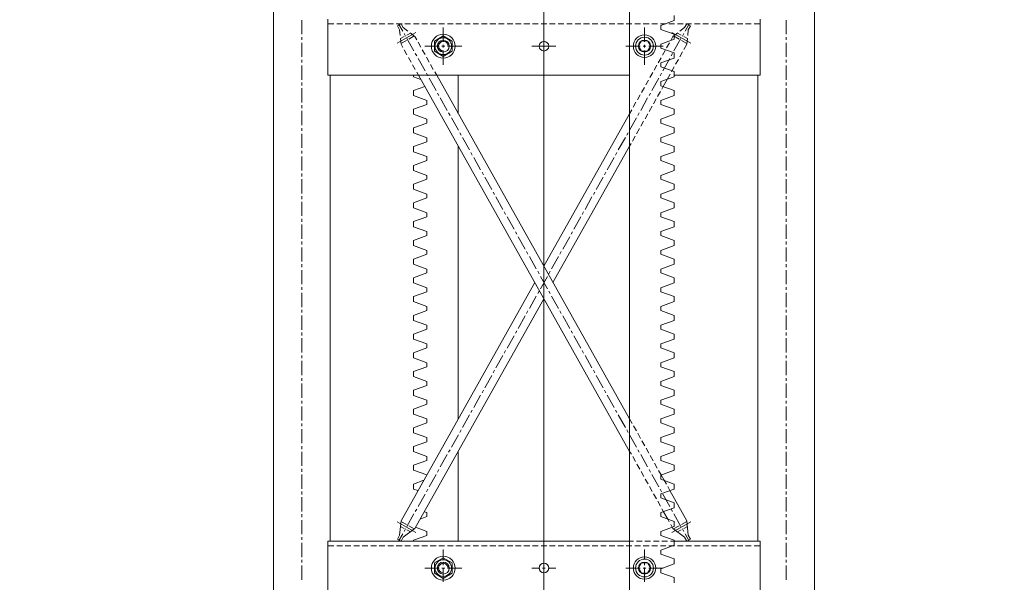
# Model space of a CAD drawing. Units: millimetres. Extents: x 11705 to 11859, y 2365 to 2463.
# Drawn here: x 11728 to 11729, y 2399 to 2399 of the extents above; entities that cross this region are included whole.
import ezdxf

# ---------------------------------------------------------------- set-up
doc = ezdxf.new("R2010")
doc.units = ezdxf.units.MM
doc.header["$PDSIZE"] = -5
doc.layers.get('0').update_dxf_attribs({"lineweight": 18})
doc.layers.get('Defpoints').update_dxf_attribs({"lineweight": 18})
doc.layers.add('YQ_DIM', color=74, linetype='Continuous', lineweight=18)
doc.styles.add('YQ_DIM', font='SimSun.ttf', dxfattribs={"width": 0.8})
doc.dimstyles.new('yqm0_200', dxfattribs={"dimscale": 0.2, "dimtxt": 3, "dimasz": 1, "dimexe": 1.5, "dimexo": 3, "dimgap": 0.5, "dimtad": 1, "dimdec": 3, "dimdsep": 46, "dimtxsty": 'YQ_DIM', "dimblk": '_CAXARROW', "dimcen": 0, "dimdle": 2, "dimclrd": 256, "dimclre": 256, "dimclrt": 7, "dimadec": 1, "dimazin": 2, "dimtfac": 1, "dimtdec": 4, "dimtix": 1, "dimtmove": 2, "dimatfit": 3, "dimfxl": 1, "dimtolj": 1, "dimarcsym": 0})

# ---------------------------------------------------------------- blocks, each defined once
blk = doc.blocks.new('标准节_1')
at = {"color": 7, "lineweight": 0}
for points in [[(671.1, 84.3), (671.1, 1592.4)], [(919.2, 84.3), (919.2, 1592.4)], [(1397.3, 84.3), (1397.3, 1592.4), (1321.1, 1592.4)], [(709.1, 873.3), (709.1, 854.3)], [(744.1, 799.3), (744.1, 874.4)], [(877.2, 866.1), (859.2, 872.7), (859.2, 879.3)], [(1034.1, 872.3), (1034.1, 853.2)], [(1324.2, 799.3), (1324.2, 874.4)], [(1359.1, 873.3), (1359.1, 854.3)], [(752.2, 868.3), (744.1, 868.3)], [(763.6, 868.3), (756.1, 868.3)], [(775, 868.3), (767.4, 868.3)], [(786.5, 868.3), (778.8, 868.3)], [(797.9, 868.3), (790.4, 868.3)], [(809.3, 868.3), (801.8, 868.3)], [(820.8, 868.3), (813.1, 868.3)], [(832.2, 868.3), (824.5, 868.3)], [(843.6, 868.3), (836.1, 868.3)], [(837.5, 865.5), (842.3, 868.3)], [(840.5, 860.4), (837.5, 865.5)], [(839.2, 868.3), (844.7, 858.4)], [(840.5, 860.4), (841.2, 852.5)], [(845.3, 863.2), (842.3, 868.3)], [(845.3, 863.2), (851.7, 858.4)], [(855, 868.3), (847.5, 868.3)], [(866.5, 868.3), (858.8, 868.3)], [(877.2, 860.8), (859.2, 854.3)], [(877.9, 868.3), (870.4, 868.3)], [(877.2, 860.8), (877.2, 866.1)], [(889.3, 868.3), (881.8, 868.3)], [(900.9, 868.3), (893.1, 868.3)], [(899.2, 844.1), (899.2, 863.3)], [(912.2, 868.3), (904.5, 868.3)], [(923.6, 868.3), (916.1, 868.3)], [(935.2, 868.3), (927.5, 868.3)], [(946.6, 868.3), (938.8, 868.3)], [(957.9, 868.3), (950.4, 868.3)], [(969.3, 868.3), (961.8, 868.3)], [(980.9, 868.3), (973.2, 868.3)], [(992.2, 868.3), (984.5, 868.3)], [(1003.6, 868.3), (996.1, 868.3)], [(1015.2, 868.3), (1007.5, 868.3)], [(1026.6, 868.3), (1018.9, 868.3)], [(1037.9, 868.3), (1030.4, 868.3)], [(1049.3, 868.3), (1041.8, 868.3)], [(1060.9, 868.3), (1053.2, 868.3)], [(1072.3, 868.3), (1064.6, 868.3)], [(1083.6, 868.3), (1076.1, 868.3)], [(1095.2, 868.3), (1087.5, 868.3)], [(1106.6, 868.3), (1098.9, 868.3)], [(1118, 868.3), (1110.4, 868.3)], [(1129.3, 868.3), (1121.8, 868.3)], [(1140.9, 868.3), (1133.2, 868.3)], [(1152.3, 868.3), (1144.6, 868.3)], [(1163.7, 868.3), (1156.1, 868.3)], [(1175.2, 868.3), (1167.5, 868.3)], [(1169.2, 844.1), (1169.2, 863.3)], [(1186.6, 868.3), (1178.9, 868.3)], [(1198, 868.3), (1190.4, 868.3)], [(1209.3, 868.3), (1201.8, 868.3)], [(1220.9, 868.3), (1213.2, 868.3)], [(1222.9, 863.2), (1216.7, 858.4)], [(1222.9, 863.2), (1225.9, 868.3)], [(1229.2, 868.3), (1223.7, 858.4)], [(1232.3, 868.3), (1224.6, 868.3)], [(1230.8, 865.5), (1225.9, 868.3)], [(1227.9, 860.4), (1227.1, 852.5)], [(1227.9, 860.4), (1230.8, 865.5)], [(1243.7, 868.3), (1236.1, 868.3)], [(1255.2, 868.3), (1247.5, 868.3)], [(1266.6, 868.3), (1258.9, 868.3)], [(1278, 868.3), (1270.5, 868.3)], [(1289.4, 868.3), (1281.8, 868.3)], [(1300.9, 868.3), (1293.2, 868.3)], [(1312.3, 868.3), (1304.6, 868.3)], [(1324.2, 868.3), (1316.2, 868.3)], [(709.1, 850.5), (709.1, 846.6)], [(837.2, 842.4), (862.3, 856.6)], [(841.6, 848.5), (846.5, 851.2)], [(841.6, 848.7), (842.3, 840.8)], [(842.3, 841.9), (849.5, 845.9)], [(846.5, 855.1), (848.4, 851.8)], [(849.8, 853.1), (854.8, 855.8)], [(850.2, 848.5), (859.6, 832)], [(852.8, 847.7), (860.1, 852)], [(854.6, 856), (861, 851.2)], [(877.2, 841), (859.2, 847.6), (859.2, 854.3)], [(864, 845.9), (861, 851.2)], [(1034.1, 849.4), (1034.1, 845.7)], [(1181.1, 845.2), (1169.2, 852.1), (1157.2, 845.2)], [(1204.9, 846.8), (1207.3, 851.2)], [(1231.2, 842.4), (1206, 856.6)], [(1213.7, 856), (1207.3, 851.2)], [(1215.4, 847.7), (1208.2, 852)], [(1218, 848.5), (1208.6, 832)], [(1218.3, 853.1), (1213.4, 855.8)], [(1226, 841.9), (1218.7, 845.9)], [(1221.8, 855.1), (1219.8, 851.8)], [(1226.6, 848.5), (1221.6, 851.2)], [(1226.8, 848.7), (1225.9, 840.8)], [(1359.1, 850.5), (1359.1, 846.6)], [(709.1, 842.8), (709.1, 823.9)], [(846.4, 833.8), (842.3, 840.8)], [(877.2, 835.6), (859.2, 829.2), (859.2, 822.4)], [(869.5, 836), (865.8, 842.6)], [(875.2, 826.1), (871.3, 832.7)], [(893.5, 838.4), (874.1, 838.4)], [(877.2, 838.4), (877.2, 841)], [(877.2, 838.4), (877.2, 835.6)], [(895.2, 831.4), (891.1, 838.4), (895.2, 845.4)], [(903.2, 845.4), (895.2, 845.4)], [(901, 838.4), (897.2, 838.4)], [(899.2, 836.4), (899.2, 840.2)], [(899.2, 837.6), (899.2, 839.1)], [(899.2, 813.2), (899.2, 832.7)], [(903.2, 831.4), (907.3, 838.4), (903.2, 845.4)], [(924.2, 838.4), (904.9, 838.4)], [(1018.1, 838.4), (1050.2, 838.4)], [(1034.1, 841.9), (1034.1, 822.8)], [(1144.2, 838.4), (1163.5, 838.4)], [(1157.2, 845.2), (1157.2, 831.4)], [(1169.2, 832), (1171.2, 832.1), (1173, 833.3), (1174.4, 834.6), (1175.2, 836), (1175.6, 837.5), (1175.5, 839), (1175.2, 840.4), (1174.5, 841.7), (1173.6, 842.8), (1172.4, 843.8), (1171.2, 844.4), (1169.8, 844.8), (1168.4, 844.8), (1166.9, 844.4), (1165.5, 843.6), (1164.2, 842.2), (1163.1, 840.2), (1162.7, 838.4)], [(1167.3, 838.4), (1171, 838.4)], [(1169.2, 836.4), (1169.2, 840.2)], [(1169.2, 813.2), (1169.2, 832.7)], [(1174.8, 838.4), (1194.1, 838.4)], [(1181.1, 831.4), (1181.1, 845.2)], [(1193.7, 827), (1197.4, 833.6)], [(1199.3, 836.9), (1203.1, 843.5)], [(1218, 826.6), (1221.6, 833.4)], [(1223.7, 836.7), (1225.9, 840.8)], [(1359.1, 842.8), (1359.1, 823.9)], [(709.1, 820), (709.1, 816.2)], [(851.9, 823.9), (848.2, 830.5)], [(857.5, 814), (853.7, 820.6)], [(877.2, 815.8), (859.2, 822.4)], [(861.4, 828.5), (863.4, 825.2)], [(865.3, 821.9), (874.6, 805.4)], [(880.7, 816), (877, 822.8)], [(895.2, 831.4), (903.2, 831.4)], [(1181.1, 831.4), (1169.2, 824.4), (1157.2, 831.4)], [(1188.1, 816.9), (1191.9, 823.7)], [(1203.1, 821.9), (1193.7, 805.4)], [(1206.8, 828.5), (1204.9, 825.2)], [(1212.5, 816.7), (1216.1, 823.3)], [(1359.1, 820), (1359.1, 816.2)], [(709.1, 812.3), (709.1, 793.2)], [(877.2, 810.5), (859.2, 804.1), (859.2, 797.3)], [(863.1, 803.9), (859.4, 810.7)], [(877.2, 815.8), (877.2, 810.5)], [(886.4, 806.1), (882.5, 812.7)], [(1034.1, 818.9), (1034.1, 815.3)], [(1034.1, 811.4), (1034.1, 792.3)], [(1182.6, 807), (1186.2, 813.6)], [(1206.8, 806.8), (1210.4, 813.4)], [(1359.1, 812.3), (1359.1, 793.2)], [(859.2, 799.3), (744.1, 799.3)], [(747.1, 174.2), (747.1, 799.3)], [(877.2, 790.7), (859.2, 797.3)], [(868.9, 793.8), (864.9, 800.6)], [(874.1, 784.2), (868.9, 793.8)], [(876.4, 802), (878.3, 798.7)], [(880.1, 795.3), (889.5, 778.7)], [(891.9, 796.2), (888.2, 802.8)], [(897.6, 786.3), (893.7, 792.9)], [(1324.2, 799.3), (919.2, 799.3)], [(919.2, 294.8), (1202.6, 799.3)], [(919.2, 338.3), (1178.1, 799.3)], [(1149.2, 747.7), (1149.2, 799.3)], [(1178.1, 799.3), (1180.5, 803.7)], [(1188.1, 795.3), (1178.9, 778.7)], [(1191.9, 802), (1190.1, 798.7)], [(1199.4, 793.8), (1209.2, 797.3), (1209.2, 799.3)], [(1202.6, 799.3), (1204.9, 803.5)], [(1321.1, 174.2), (1321.1, 799.3)], [(709.1, 789.6), (709.1, 785.7)], [(709.1, 781.9), (709.1, 762.8)], [(877.2, 785.3), (859.2, 778.9), (859.2, 772.1)], [(874.1, 784.2), (876.1, 780.8)], [(877.2, 790.7), (877.2, 785.3)], [(903.1, 776.2), (899.4, 782.8)], [(1034.1, 788.5), (1034.1, 784.6)], [(1034.1, 780.9), (1034.1, 761.9)], [(1194.1, 784.2), (1209.2, 778.9)], [(1359.1, 789.6), (1359.1, 785.7)], [(1359.1, 781.9), (1359.1, 762.8)], [(877.2, 765.5), (859.2, 772.1)], [(877.9, 777.5), (881.8, 770.9)], [(883.6, 767.5), (887.3, 760.9)], [(891.3, 775.4), (893.1, 772.1)], [(895.2, 768.8), (904.3, 752.1)], [(908.7, 766.3), (904.9, 772.9)], [(1173.2, 768.8), (1163.8, 752.1)], [(1176.9, 775.4), (1175, 772.1)], [(1191.2, 765.5), (1209.2, 772.1), (1209.2, 778.9)], [(709.1, 759.1), (709.1, 755.3)], [(877.2, 760.2), (859.2, 753.8), (859.2, 747)], [(877.2, 765.5), (877.2, 760.2)], [(889.1, 757.6), (893, 750.8)], [(914.3, 756.4), (910.6, 763)], [(1034.1, 758), (1034.1, 754.2)], [(1191.2, 765.5), (1191.2, 760.2)], [(1191.2, 760.2), (1209.2, 753.8), (1209.2, 747)], [(1359.1, 759.1), (1359.1, 755.3)], [(709.1, 751.4), (709.1, 732.3)], [(877.2, 740.4), (859.2, 747)], [(877.2, 740.4), (877.2, 735.1)], [(894.8, 747.5), (898.5, 740.9)], [(906.4, 748.8), (908.2, 745.5)], [(910, 742.2), (919.4, 725.5)], [(919.2, 747.7), (916.3, 753)], [(1034.1, 543.1), (919.2, 747.7)], [(1034.1, 750.5), (1034.1, 731.4)], [(1158.3, 742.2), (1149, 725.5)], [(1162, 748.8), (1160.2, 745.5)], [(1191.2, 740.4), (1209.2, 747)], [(1191.2, 740.4), (1191.2, 735.1)], [(1359.1, 751.4), (1359.1, 732.3)], [(709.1, 728.5), (709.1, 724.8)], [(877.2, 735.1), (859.2, 728.6), (859.2, 721.9)], [(900.3, 737.6), (904.2, 731)], [(906, 727.7), (909.7, 720.9)], [(1034.1, 727.5), (1034.1, 723.7)], [(1191.2, 735.1), (1209.2, 728.6), (1209.2, 721.9)], [(1359.1, 728.5), (1359.1, 724.8)], [(709.1, 720.9), (709.1, 701.8)], [(877.2, 715.2), (859.2, 721.9)], [(877.2, 715.2), (877.2, 709.9)], [(911.5, 717.6), (915.4, 711)], [(921.2, 722.2), (923.1, 718.9)], [(924.9, 715.6), (934.3, 699.1)], [(1034.1, 719.8), (1034.1, 700.9)], [(1143.3, 715.6), (1134.1, 699.1)], [(1147.1, 722.2), (1145.3, 718.9)], [(1191.2, 715.2), (1209.2, 721.9)], [(1191.2, 715.2), (1191.2, 709.9)], [(1359.1, 720.9), (1359.1, 701.8)], [(877.2, 709.9), (859.2, 703.5), (859.2, 696.7)], [(917.2, 707.7), (919.2, 704.2)], [(1022, 521.3), (919.2, 704.2)], [(1149.2, 338.3), (1149.2, 704.2)], [(1191.2, 709.9), (1209.2, 703.5), (1209.2, 696.7)], [(709.1, 698), (709.1, 694.3)], [(709.1, 690.5), (709.1, 671.4)], [(877.2, 690.1), (859.2, 696.7)], [(877.2, 690.1), (877.2, 684.8)], [(936.1, 695.6), (937.9, 692.3)], [(939.9, 689), (949.3, 672.5)], [(1034.1, 697.1), (1034.1, 693.2)], [(1034.1, 689.4), (1034.1, 670.5)], [(1128.4, 689), (1119.1, 672.5)], [(1132.1, 695.6), (1130.3, 692.3)], [(1191.2, 690.1), (1209.2, 696.7)], [(1191.2, 690.1), (1191.2, 684.8)], [(1359.1, 698), (1359.1, 694.3)], [(1359.1, 690.5), (1359.1, 671.4)], [(877.2, 684.8), (859.2, 678.4), (859.2, 671.6)], [(1191.2, 684.8), (1209.2, 678.4), (1209.2, 671.6)], [(709.1, 667.5), (709.1, 663.7)], [(877.2, 665), (859.2, 671.6)], [(877.2, 665), (877.2, 659.8)], [(951.1, 669.2), (953, 665.9)], [(954.8, 662.4), (964.2, 645.9)], [(1034.1, 666.6), (1034.1, 662.8)], [(1113.6, 662.4), (1104.2, 645.9)], [(1117.2, 669.2), (1115.4, 665.9)], [(1191.2, 665), (1209.2, 671.6)], [(1191.2, 665), (1191.2, 659.8)], [(1359.1, 667.5), (1359.1, 663.7)], [(709.1, 660), (709.1, 640.9)], [(877.2, 659.8), (859.2, 653.2), (859.2, 646.4)], [(1034.1, 658.9), (1034.1, 639.8)], [(1191.2, 659.8), (1209.2, 653.2), (1209.2, 646.4)], [(1359.1, 660), (1359.1, 640.9)], [(709.1, 637.1), (709.1, 633.2)], [(877.2, 639.8), (859.2, 646.4)], [(877.2, 634.7), (859.2, 628.1), (859.2, 621.3)], [(877.2, 639.8), (877.2, 634.7)], [(966, 642.6), (967.8, 639.3)], [(969.7, 636), (979, 619.3)], [(1034.1, 636.2), (1034.1, 632.3)], [(1098.5, 636), (1089.1, 619.3)], [(1102.4, 642.6), (1100.3, 639.3)], [(1191.2, 639.8), (1209.2, 646.4)], [(1191.2, 639.8), (1191.2, 634.7)], [(1191.2, 634.7), (1209.2, 628.1), (1209.2, 621.3)], [(1359.1, 637.1), (1359.1, 633.2)], [(709.1, 629.5), (709.1, 610.5)], [(877.2, 614.7), (859.2, 621.3)], [(1034.1, 628.4), (1034.1, 609.4)], [(1191.2, 614.7), (1209.2, 621.3)], [(1359.1, 629.5), (1359.1, 610.5)], [(877.2, 609.5), (859.2, 602.9), (859.2, 596.1)], [(877.2, 614.7), (877.2, 609.5)], [(980.9, 616), (982.9, 612.7)], [(984.7, 609.4), (994.1, 592.7)], [(1083.6, 609.4), (1074.3, 592.7)], [(1087.3, 616), (1085.5, 612.7)], [(1191.2, 614.7), (1191.2, 609.5)], [(1191.2, 609.5), (1209.2, 602.9), (1209.2, 596.1)], [(709.1, 606.6), (709.1, 602.8)], [(709.1, 598.9), (709.1, 580)], [(877.2, 589.5), (859.2, 596.1)], [(1034.1, 605.7), (1034.1, 601.8)], [(1034.1, 598), (1034.1, 578.9)], [(1191.2, 589.5), (1209.2, 596.1)], [(1359.1, 606.6), (1359.1, 602.8)], [(1359.1, 598.9), (1359.1, 580)], [(877.2, 584.4), (859.2, 577.8), (859.2, 571)], [(877.2, 589.5), (877.2, 584.4)], [(995.9, 589.4), (997.8, 586.1)], [(999.6, 582.7), (1008.9, 566)], [(1068.8, 582.7), (1059.4, 566)], [(1072.4, 589.4), (1070.6, 586.1)], [(1191.2, 589.5), (1191.2, 584.4), (1209.2, 577.8)], [(709.1, 576.1), (709.1, 572.3)], [(709.1, 568.4), (709.1, 549.5)], [(877.2, 564.4), (859.2, 571)], [(1034.1, 575), (1034.1, 571.4)], [(1191.2, 564.4), (1209.2, 571), (1209.2, 577.8)], [(1359.1, 576.1), (1359.1, 572.3)], [(1359.1, 568.4), (1359.1, 549.5)], [(877.2, 559.3), (859.2, 552.7), (859.2, 545.9)], [(877.2, 564.4), (877.2, 559.3)], [(1010.8, 562.7), (1012.6, 559.4)], [(1014.6, 556.1), (1023.8, 539.6)], [(1034.1, 567.5), (1034.1, 548.4)], [(1053.7, 556.1), (1044.4, 539.6)], [(1057.4, 562.7), (1055.6, 559.4)], [(1191.2, 564.4), (1191.2, 559.3)], [(1191.2, 559.3), (1209.2, 552.7), (1209.2, 545.9)], [(709.1, 545.7), (709.1, 541.8)], [(877.2, 539.4), (859.2, 545.9)], [(1034.1, 544.6), (1034.1, 540.9)], [(1191.2, 539.4), (1209.2, 545.9)], [(1359.1, 545.7), (1359.1, 541.8)], [(709.1, 538), (709.1, 518.9)], [(877.2, 534.1), (859.2, 527.5), (859.2, 520.7)], [(877.2, 539.4), (877.2, 534.1)], [(1025.8, 536.3), (1027.7, 532.8)], [(1038.9, 529.5), (1029.5, 513)], [(1029.5, 529.5), (1038.9, 513)], [(1034.1, 537.1), (1034.1, 518)], [(1042.5, 536.3), (1040.7, 532.8)], [(1191.2, 539.4), (1191.2, 534.1)], [(1191.2, 534.1), (1209.2, 527.5), (1209.2, 520.7)], [(1359.1, 538), (1359.1, 518.9)], [(877.2, 514.3), (859.2, 520.7)], [(1225.9, 201.8), (1046.4, 521.3)], [(1191.2, 514.3), (1209.2, 520.7)], [(709.1, 515.2), (709.1, 511.4)], [(709.1, 507.5), (709.1, 488.4)], [(877.2, 509), (859.2, 502.4), (859.2, 495.6)], [(877.2, 514.3), (877.2, 509)], [(1023.8, 503.1), (1014.6, 486.4)], [(1027.7, 509.7), (1025.8, 506.4)], [(1034.1, 514.1), (1034.1, 510.3)], [(1034.1, 506.6), (1034.1, 487.5)], [(1040.7, 509.7), (1042.5, 506.4)], [(1044.4, 503.1), (1053.7, 486.4)], [(1191.2, 514.3), (1191.2, 509)], [(1191.2, 509), (1209.2, 502.4), (1209.2, 495.6)], [(1359.1, 515.2), (1359.1, 511.4)], [(1359.1, 507.5), (1359.1, 488.4)], [(877.2, 489.2), (859.2, 495.6)], [(877.2, 489.2), (877.2, 483.8), (859.2, 477.2)], [(1207.3, 191.3), (1034.1, 499.6)], [(1191.2, 489.2), (1209.2, 495.6)], [(1191.2, 489.2), (1191.2, 483.8), (1209.2, 477.2)], [(709.1, 484.8), (709.1, 480.9)], [(709.1, 477), (709.1, 458)], [(859.2, 477.2), (859.2, 470.4)], [(1008.9, 476.5), (999.6, 459.8)], [(1012.6, 483.1), (1010.8, 479.8)], [(1034.1, 483.6), (1034.1, 479.8)], [(1034.1, 476.1), (1034.1, 457)], [(1055.6, 483.1), (1057.4, 479.8)], [(1059.4, 476.5), (1068.8, 459.8)], [(1209.2, 477.2), (1209.2, 470.4)], [(1359.1, 484.8), (1359.1, 480.9)], [(1359.1, 477), (1359.1, 458)], [(859.2, 470.4), (877.2, 464), (877.2, 458.7)], [(1209.2, 470.4), (1191.2, 464), (1191.2, 458.7)], [(709.1, 454.1), (709.1, 450.4)], [(877.2, 458.7), (859.2, 452.1), (859.2, 445.3)], [(994.1, 449.9), (984.7, 433.2)], [(997.8, 456.5), (995.9, 453.2)], [(1034.1, 453.2), (1034.1, 449.3)], [(1070.6, 456.5), (1072.4, 453.2)], [(1074.3, 449.9), (1083.6, 433.2)], [(1191.2, 458.7), (1209.2, 452.1), (1209.2, 445.3)], [(1359.1, 454.1), (1359.1, 450.4)], [(709.1, 446.6), (709.1, 427.5)], [(877.2, 438.9), (859.2, 445.3)], [(877.2, 438.9), (877.2, 433.5)], [(1034.1, 445.7), (1034.1, 426.6)], [(1191.2, 438.9), (1209.2, 445.3)], [(1191.2, 438.9), (1191.2, 433.5)], [(1359.1, 446.6), (1359.1, 427.5)], [(709.1, 423.6), (709.1, 420)], [(877.2, 433.5), (859.2, 426.9), (859.2, 420.2)], [(979, 423.3), (969.7, 406.8)], [(982.9, 429.9), (980.9, 426.6)], [(1085.5, 429.9), (1087.3, 426.6)], [(1089.1, 423.3), (1098.5, 406.8)], [(1191.2, 433.5), (1209.2, 426.9), (1209.2, 420.2)], [(1359.1, 423.6), (1359.1, 420)], [(709.1, 416.1), (709.1, 397)], [(877.2, 413.7), (859.2, 420.2)], [(877.2, 413.7), (877.2, 408.4)], [(1034.1, 422.7), (1034.1, 418.9)], [(1034.1, 415), (1034.1, 396.1)], [(1191.2, 413.7), (1209.2, 420.2)], [(1191.2, 413.7), (1191.2, 408.4)], [(1359.1, 416.1), (1359.1, 397)], [(877.2, 408.4), (859.2, 401.8), (859.2, 395)], [(964.2, 396.7), (954.8, 380.1)], [(967.8, 403.5), (966, 400)], [(1100.3, 403.5), (1102.4, 400)], [(1104.2, 396.7), (1113.6, 380.1)], [(1191.2, 408.4), (1209.2, 401.8), (1209.2, 395)], [(709.1, 393.2), (709.1, 389.5)], [(709.1, 385.7), (709.1, 366.6)], [(877.2, 388.6), (859.2, 395)], [(877.2, 383.3), (859.2, 376.7), (859.2, 369.9)], [(877.2, 388.6), (877.2, 383.3)], [(1034.1, 392.3), (1034.1, 388.4)], [(1034.1, 384.6), (1034.1, 365.5)], [(1191.2, 388.6), (1209.2, 395)], [(1191.2, 388.6), (1191.2, 383.3)], [(1191.2, 383.3), (1209.2, 376.7), (1209.2, 369.9)], [(1359.1, 393.2), (1359.1, 389.5)], [(1359.1, 385.7), (1359.1, 366.6)], [(949.3, 370.2), (939.9, 353.5)], [(953, 376.8), (951.1, 373.5)], [(1115.4, 376.8), (1117.2, 373.5)], [(1119.1, 370.2), (1128.4, 353.5)], [(709.1, 362.7), (709.1, 358.9)], [(877.2, 363.4), (859.2, 369.9)], [(877.2, 358.1), (859.2, 351.5), (859.2, 344.9)], [(877.2, 363.4), (877.2, 358.1)], [(1034.1, 361.8), (1034.1, 357.9)], [(1191.2, 363.4), (1209.2, 369.9)], [(1191.2, 363.4), (1191.2, 358.1)], [(1191.2, 358.1), (1209.2, 351.5), (1209.2, 344.9)], [(1359.1, 362.7), (1359.1, 358.9)], [(709.1, 355.2), (709.1, 336.1)], [(877.2, 338.3), (859.2, 344.9)], [(934.3, 343.6), (924.9, 326.9)], [(937.9, 350.2), (936.1, 346.9)], [(1034.1, 354.1), (1034.1, 335)], [(1130.3, 350.2), (1132.1, 346.9)], [(1134.1, 343.6), (1143.3, 326.9)], [(1191.2, 338.3), (1209.2, 344.9)], [(1359.1, 355.2), (1359.1, 336.1)], [(709.1, 332.2), (709.1, 328.4)], [(877.2, 338.3), (877.2, 333), (859.2, 326.4)], [(915.7, 332.2), (919.2, 338.3)], [(1034.1, 331.3), (1034.1, 327.5)], [(1191.2, 338.3), (1191.2, 333), (1209.2, 326.4)], [(1359.1, 332.2), (1359.1, 328.4)], [(709.1, 324.7), (709.1, 305.6)], [(859.2, 319.8), (859.2, 326.4)], [(859.2, 319.8), (877.2, 313.2), (877.2, 307.8)], [(904.5, 312.2), (908.2, 319)], [(910, 322.3), (913.9, 328.9)], [(923.1, 323.6), (921.2, 320.3)], [(1034.1, 323.6), (1034.1, 304.5)], [(1145.3, 323.6), (1147.1, 320.3)], [(1209.2, 319.8), (1191.2, 313.2), (1191.2, 307.8)], [(1209.2, 319.8), (1209.2, 326.4)], [(1359.1, 324.7), (1359.1, 305.6)], [(877.2, 307.8), (859.2, 301.2), (859.2, 294.6)], [(898.8, 302.3), (902.7, 308.9)], [(919.4, 317), (910, 300.3)], [(1149, 317), (1158.3, 300.3)], [(1191.2, 307.8), (1209.2, 301.2), (1209.2, 294.6)], [(709.1, 301.8), (709.1, 297.9)], [(709.1, 294.1), (709.1, 275.2)], [(877.2, 288), (859.2, 294.6)], [(893.3, 292.4), (897, 299)], [(908.2, 297), (906.4, 293.7)], [(916.8, 291), (919.2, 294.8)], [(1034.1, 300.9), (1034.1, 297)], [(1034.1, 293.2), (1034.1, 274.1)], [(1149.2, 174.2), (1149.2, 294.8)], [(1160.2, 297), (1162, 293.7)], [(1191.2, 288), (1209.2, 294.6)], [(1359.1, 301.8), (1359.1, 297.9)], [(1359.1, 294.1), (1359.1, 275.2)], [(877.2, 282.7), (859.2, 276.1), (859.2, 269.5)], [(877.2, 288), (877.2, 282.7)], [(882.1, 272.4), (885.8, 279)], [(887.6, 282.3), (891.5, 289.1)], [(904.3, 290.4), (895.2, 273.9)], [(905.6, 271), (909.5, 277.6)], [(911.3, 281), (915, 287.7)], [(1163.8, 290.4), (1173.2, 273.9)], [(1191.2, 288), (1191.2, 282.7), (1209.2, 276.1)], [(709.1, 271.3), (709.1, 267.5)], [(877.2, 262.9), (859.2, 269.5)], [(876.8, 263.1), (880.3, 269.1)], [(893.1, 270.6), (891.3, 267.1)], [(900.1, 261), (903.8, 267.7)], [(1034.1, 270.2), (1034.1, 266.6)], [(1175, 270.6), (1176.9, 267.1)], [(1191.5, 263.1), (1209.2, 269.5)], [(1209.2, 276.1), (1209.2, 269.5)], [(1359.1, 271.3), (1359.1, 267.5)], [(709.1, 263.6), (709.1, 244.7)], [(877.2, 257.6), (859.2, 251), (859.2, 244.3)], [(869.8, 250.8), (872.8, 256.1)], [(872.8, 256.1), (876.8, 263.1)], [(877.2, 262.9), (877.2, 257.6)], [(889.5, 263.8), (880.1, 247.3)], [(894.4, 251.1), (898.3, 257.7)], [(1034.1, 262.7), (1034.1, 243.6)], [(1178.9, 263.8), (1188.1, 247.3)], [(1195.4, 256.1), (1209.2, 251), (1209.2, 244.3)], [(1359.1, 263.6), (1359.1, 244.7)], [(709.1, 240.9), (709.1, 237)], [(842.3, 201.8), (865.1, 242.1)], [(877.2, 237.7), (859.2, 244.3)], [(865.1, 242.1), (868, 247.5)], [(878.3, 244), (876.4, 240.7)], [(888.9, 241), (892.6, 247.8)], [(1034.1, 239.8), (1034.1, 236.1)], [(1190.1, 244), (1191.9, 240.7)], [(1203.3, 242.1), (1209.2, 244.3)], [(1359.1, 240.9), (1359.1, 237)], [(709.1, 233.2), (709.1, 214.1)], [(877.2, 232.4), (859.2, 225.8), (859.2, 219.2)], [(874.6, 237.4), (865.3, 220.7)], [(877.2, 237.7), (877.2, 232.4)], [(877.7, 221.2), (881.4, 227.8)], [(883.2, 231.1), (887.1, 237.7)], [(1034.1, 232.2), (1034.1, 213.1)], [(1193.7, 237.4), (1203.1, 220.7)], [(1359.1, 233.2), (1359.1, 214.1)], [(877.2, 212.6), (859.2, 219.2)], [(863.4, 217.4), (861.4, 214.1)], [(868, 204), (873.7, 213.9)], [(873.7, 213.9), (875.9, 217.9)], [(877.2, 212.6), (877.2, 207.3)], [(1194.7, 213.9), (1191.2, 212.6), (1191.2, 207.3), (1200.2, 204)], [(1204.9, 217.4), (1206.8, 214.1)], [(709.1, 210.4), (709.1, 206.5)], [(709.1, 202.7), (709.1, 183.6)], [(862.3, 186), (837.2, 200.1)], [(840.5, 182.3), (842.3, 201.8)], [(849.5, 196.6), (842.3, 200.7)], [(859.6, 210.8), (850.2, 194.1)], [(877.2, 207.3), (859.2, 200.7), (859.2, 194.1)], [(866, 200.1), (868, 204)], [(1034.1, 209.3), (1034.1, 205.4)], [(1034.1, 201.8), (1034.1, 182.7)], [(1206, 186), (1231.2, 200.1)], [(1208.6, 210.8), (1218, 194.1)], [(1218.7, 196.6), (1226, 200.7)], [(1227.9, 182.3), (1225.9, 201.8)], [(1359.1, 210.4), (1359.1, 206.5)], [(1359.1, 202.7), (1359.1, 183.6)], [(846.5, 191.3), (841.6, 194.2)], [(845.3, 179.6), (861, 191.3)], [(848.4, 190.8), (846.5, 187.5)], [(854.8, 186.7), (849.8, 189.5)], [(860.1, 190.8), (852.8, 194.8)], [(877.2, 187.5), (859.2, 194.1)], [(877.2, 187.5), (877.2, 182.1), (859.2, 175.7)], [(861, 191.3), (862, 193)], [(862, 193), (864, 196.8)], [(1206.4, 193), (1191.2, 187.5), (1191.2, 182.1), (1209.2, 175.7), (1209.2, 174.2)], [(1222.9, 179.6), (1207.3, 191.3)], [(1208.2, 190.8), (1215.4, 194.8)], [(1213.4, 186.7), (1218.3, 189.5)], [(1219.8, 190.8), (1221.8, 187.5)], [(1221.6, 191.3), (1226.6, 194.2)], [(709.1, 179.9), (709.1, 176.1)], [(709.1, 172.2), (709.1, 153.1)], [(744.1, 99.2), (744.1, 174.2)], [(859.2, 174.2), (744.1, 174.2)], [(837.5, 177), (840.5, 182.3)], [(837.5, 177), (842.3, 174.2)], [(844.7, 184.2), (839.2, 174.2)], [(842.3, 174.2), (845.3, 179.6)], [(859.2, 168.9), (859.2, 175.7)], [(859.2, 174.2), (864.3, 174.2)], [(868.2, 174.2), (875.7, 174.2)], [(879.6, 174.2), (887.3, 174.2)], [(891.1, 174.2), (898.7, 174.2)], [(902.5, 174.2), (910, 174.2)], [(913.9, 174.2), (919.2, 174.2)], [(1324.2, 174.2), (919.2, 174.2)], [(1034.1, 178.8), (1034.1, 175)], [(1225.9, 174.2), (1222.9, 179.6)], [(1223.7, 184.2), (1229.2, 174.2)], [(1230.8, 177), (1225.9, 174.2)], [(1230.8, 177), (1227.9, 182.3)], [(1324.2, 99.2), (1324.2, 174.2)], [(1359.1, 179.9), (1359.1, 176.1)], [(1359.1, 172.2), (1359.1, 153.1)], [(752.2, 168.2), (744.1, 168.2)], [(763.6, 168.2), (756.1, 168.2)], [(775, 168.2), (767.4, 168.2)], [(786.5, 168.2), (778.8, 168.2)], [(797.9, 168.2), (790.4, 168.2)], [(809.3, 168.2), (801.8, 168.2)], [(820.8, 168.2), (813.1, 168.2)], [(832.2, 168.2), (824.5, 168.2)], [(843.6, 168.2), (836.1, 168.2)], [(855, 168.2), (847.5, 168.2)], [(866.5, 168.2), (858.8, 168.2)], [(859.2, 168.9), (877.2, 162.3), (877.2, 157)], [(877.9, 168.2), (870.4, 168.2)], [(889.3, 168.2), (881.8, 168.2)], [(900.9, 168.2), (893.1, 168.2)], [(899.2, 150), (899.2, 163.2)], [(912.2, 168.2), (904.5, 168.2)], [(923.6, 168.2), (916.1, 168.2)], [(935.2, 168.2), (927.5, 168.2)], [(946.6, 168.2), (938.8, 168.2)], [(957.9, 168.2), (950.4, 168.2)], [(969.3, 168.2), (961.8, 168.2)], [(980.9, 168.2), (973.2, 168.2)], [(992.2, 168.2), (984.5, 168.2)], [(1003.6, 168.2), (996.1, 168.2)], [(1015.2, 168.2), (1007.5, 168.2)], [(1026.6, 168.2), (1018.9, 168.2)], [(1037.9, 168.2), (1030.4, 168.2)], [(1034.1, 171.3), (1034.1, 152.2)], [(1049.3, 168.2), (1041.8, 168.2)], [(1060.9, 168.2), (1053.2, 168.2)], [(1072.3, 168.2), (1064.6, 168.2)], [(1083.6, 168.2), (1076.1, 168.2)], [(1095.2, 168.2), (1087.5, 168.2)], [(1106.6, 168.2), (1098.9, 168.2)], [(1118, 168.2), (1110.4, 168.2)], [(1129.3, 168.2), (1121.8, 168.2)], [(1140.9, 168.2), (1133.2, 168.2)], [(1152.3, 168.2), (1144.6, 168.2)], [(1163.7, 168.2), (1156.1, 168.2)], [(1175.2, 168.2), (1167.5, 168.2)], [(1169.2, 150), (1169.2, 163.2)], [(1186.6, 168.2), (1178.9, 168.2)], [(1198, 168.2), (1190.4, 168.2)], [(1209.3, 168.2), (1201.8, 168.2)], [(1220.9, 168.2), (1213.2, 168.2)], [(1232.3, 168.2), (1224.6, 168.2)], [(1243.7, 168.2), (1236.1, 168.2)], [(1255.2, 168.2), (1247.5, 168.2)], [(1266.6, 168.2), (1258.9, 168.2)], [(1278, 168.2), (1270.5, 168.2)], [(1289.4, 168.2), (1281.8, 168.2)], [(1300.9, 168.2), (1293.2, 168.2)], [(1312.3, 168.2), (1304.6, 168.2)], [(1324.2, 168.2), (1316.2, 168.2)], [(709.1, 149.3), (709.1, 145.6)], [(877.2, 157), (859.2, 150.6), (859.2, 143.8)], [(899.2, 142.3), (899.2, 146.2)], [(1034.1, 148.4), (1034.1, 144.5)], [(1181.1, 145.2), (1169.2, 152), (1157.2, 145.2)], [(1169.2, 142.3), (1169.2, 146.2)], [(1359.1, 149.3), (1359.1, 145.6)], [(709.1, 141.8), (709.1, 122.7)], [(877.2, 137.2), (859.2, 143.8)], [(877.2, 137.2), (877.2, 131.9), (859.2, 125.4)], [(893.5, 138.3), (874.1, 138.3)], [(895.2, 131.3), (891.1, 138.3), (895.2, 145.2)], [(903.2, 145.2), (895.2, 145.2)], [(901, 138.3), (897.2, 138.3)], [(899.2, 137.5), (899.2, 139)], [(899.2, 119.6), (899.2, 138.5)], [(903.2, 131.3), (907.3, 138.3), (903.2, 145.2)], [(924.2, 138.3), (904.9, 138.3)], [(1018.1, 138.3), (1028.4, 138.3)], [(1032.3, 138.3), (1036.1, 138.3)], [(1034.1, 140.7), (1034.1, 121.8)], [(1039.8, 138.3), (1050.2, 138.3)], [(1144.2, 138.3), (1163.5, 138.3)], [(1157.2, 145.2), (1157.2, 131.3)], [(1169.2, 131.9), (1171.2, 132.2), (1173, 133.3), (1174.4, 134.6), (1175.2, 136), (1175.6, 137.4), (1175.6, 138.9), (1175.2, 140.2), (1174.6, 141.5), (1173.6, 142.7), (1172.5, 143.6), (1171.3, 144.3), (1169.9, 144.7), (1168.5, 144.7), (1167, 144.3), (1165.6, 143.5), (1164.3, 142.2), (1163.1, 140.3), (1162.7, 138.3)], [(1167.3, 138.3), (1171, 138.3)], [(1169.2, 119.6), (1169.2, 138.5)], [(1174.8, 138.3), (1194.1, 138.3)], [(1181.1, 131.3), (1181.1, 145.2)], [(1359.1, 141.8), (1359.1, 122.7)], [(859.2, 118.6), (859.2, 125.4)], [(895.2, 131.3), (903.2, 131.3)], [(1181.1, 131.3), (1169.2, 124.3), (1157.2, 131.3)]]:
    blk.add_lwpolyline(points, dxfattribs=at)
for centre, radius in [((899.1, 838.3), 15), ((899.1, 838.3), 12), ((899.2, 838.4), 8.08), ((1169.2, 838.3), 16), ((1034.2, 838.3), 6.51), ((899.1, 138.3), 15), ((899.1, 138.3), 12), ((899.2, 138.3), 8.07), ((1169.2, 138.2), 16), ((1169.2, 138.3), 11.2), ((1169.2, 138.2), 8.04), ((1034.2, 138.3), 6.51)]:
    blk.add_circle(centre, radius, dxfattribs=at)
for major_axis, ratio in [((0, 11.3), 0.990845), ((8.07, 0), 0.988636)]:
    blk.add_ellipse((1169.2, 838.3), major_axis=major_axis, ratio=ratio, dxfattribs=at)
blk = doc.blocks.new('_CAXARROW')
blk.add_hatch(color=0).paths.add_polyline_path([(0, 0), (-1, 0.125), (-1, -0.125)], flags=0)
blk = doc.blocks.new('*X83')
at = {"layer": 'Defpoints', "color": 0, "transparency": 16777216}
for p in [(11729.213, 2442.3425), (11737.0962, 2442.3425), (11730.75, 2397)]:
    blk.add_point(p, dxfattribs=at)
at = {"layer": 'YQ_DIM', "linetype": 'Continuous', "lineweight": -2, "transparency": 16777216}
for p, q in [((11729.813, 2442.3425), (11737.3962, 2442.3425)), ((11737.0962, 2442.1425), (11737.0962, 2415.0702)), ((11737.0962, 2397.2), (11737.0962, 2411.5496)), ((11731.35, 2397), (11737.3962, 2397))]:
    blk.add_line(p, q, dxfattribs=at)
at = {"layer": 'YQ_DIM', "lineweight": -2, "transparency": 16777216, "xscale": 0.2, "yscale": 0.2, "zscale": 0.2}
for p, rotation in [((11737.0962, 2442.3425), 90), ((11737.0962, 2397), 270)]:
    blk.add_blockref('_CAXARROW', p, dxfattribs=dict(at, rotation=rotation))
at = {"layer": 'YQ_DIM', "color": 7, "transparency": 16777216, "insert": (11736.6996, 2413.3099), "char_height": 1, "width": 3.984804, "attachment_point": 5, "rotation": 90, "style": 'YQ_DIM'}
blk.add_mtext('\\A1;45.342', dxfattribs=at)
blk = doc.blocks.new('*X84')
at = {"layer": 'Defpoints', "color": 0, "transparency": 16777216}
for p in [(11729.6274, 2403.25), (11726.7, 2397), (11733.5928, 2397)]:
    blk.add_point(p, dxfattribs=at)
at = {"layer": 'YQ_DIM', "linetype": 'Continuous', "lineweight": -2, "transparency": 16777216}
for p, q in [((11730.2274, 2403.25), (11733.8928, 2403.25)), ((11733.5928, 2403.05), (11733.5928, 2400.9805)), ((11733.5928, 2397.2), (11733.5928, 2398.6174)), ((11727.3, 2397), (11733.8928, 2397))]:
    blk.add_line(p, q, dxfattribs=at)
at = {"layer": 'YQ_DIM', "lineweight": -2, "transparency": 16777216, "xscale": 0.2, "yscale": 0.2, "zscale": 0.2}
for p, rotation in [((11733.5928, 2403.25), 90), ((11733.5928, 2397), 270)]:
    blk.add_blockref('_CAXARROW', p, dxfattribs=dict(at, rotation=rotation))
at = {"layer": 'YQ_DIM', "color": 7, "transparency": 16777216, "insert": (11733.1961, 2399.7989), "char_height": 1, "width": 2.595754, "attachment_point": 5, "rotation": 90, "style": 'YQ_DIM'}
blk.add_mtext('\\A1;6.25', dxfattribs=at)

msp = doc.modelspace()

# ---------------------------------------------------------------- linework, layer by layer
msp.add_line((11728.85, 2392.5), (11728.85, 2446.7))

# ---------------------------------------------------------------- block references
at = {"xscale": -0.0009999999999999998, "yscale": 0.001, "zscale": 0.001}
msp.add_blockref('标准节_1', (11729.8841, 2398.5225), dxfattribs=at)

# ---------------------------------------------------------------- dimensions: what is measured, and where the dimension line sits
at = {"layer": 'YQ_DIM'}
for base, p1, p2, picture, middle in [((11737.0962, 2442.34247), (11730.75, 2397), (11729.21299, 2442.34247), '*X83', (11736.69956, 2413.3099)), ((11733.5928, 2397), (11729.6274, 2403.25), (11726.7, 2397), '*X84', (11733.1961, 2399.7989))]:
    dim = msp.add_linear_dim(base=base, p1=p1, p2=p2, angle=90, dimstyle='yqm0_200', override={"dimtxt": 5, "dimsah": 1, "dimtzin": 8}, dxfattribs=at)
    dim.commit()
    dim.dimension.update_dxf_attribs({"geometry": picture, "text_midpoint": middle, "dimtype": 160})

doc.saveas('drawing.dxf')
